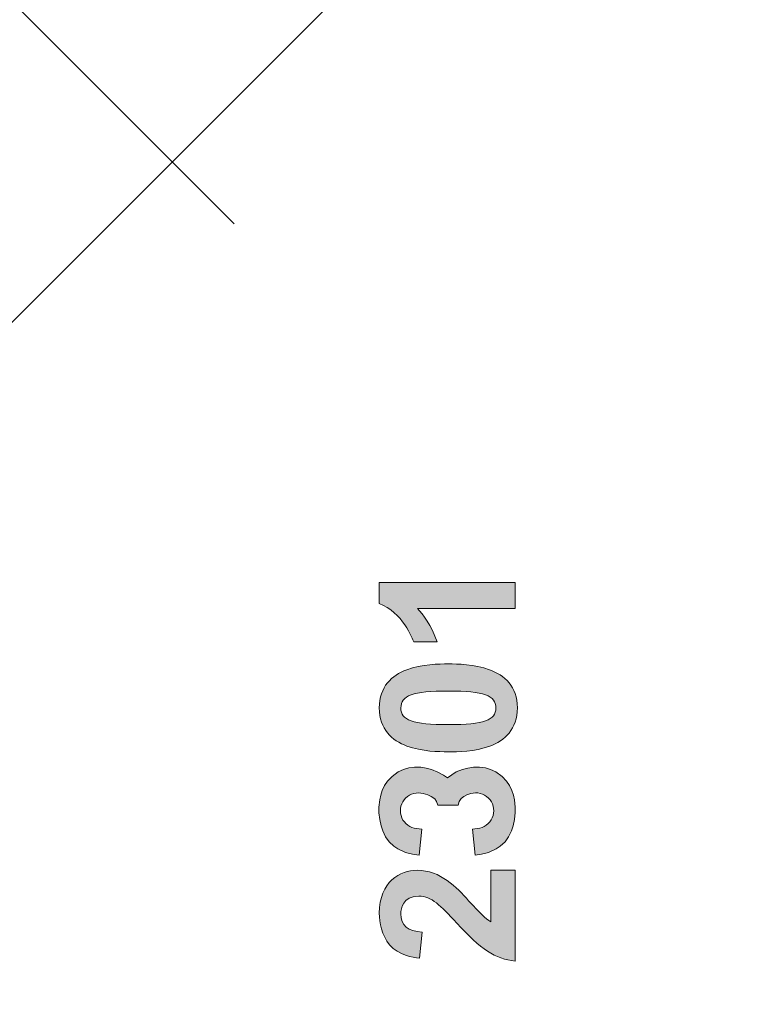
# Model space of a CAD drawing. Units: millimetres. Extents: x -3200 to 5262, y -3024 to 2395.
# Drawn here: x 5199 to 5225, y 2231 to 2267 of the extents above; entities that cross this region are included whole.
import ezdxf

# ---------------------------------------------------------------- set-up
doc = ezdxf.new("R2010")
doc.units = ezdxf.units.MM
for name, color, linetype in [('dimension-Bemassung', 5, 'Continuous'), ('Ebene 1', 7, 'Continuous'), ('hatching-Schraffur', 5, 'Continuous'), ('outline-Körperkante', 7, 'Continuous')]:
    doc.layers.add(name, color=color, linetype=linetype)
doc.layers.add('helpline-Hilfslinie', color=2, linetype='Continuous', plot=False)

# ---------------------------------------------------------------- blocks, each defined once
blk = doc.blocks.new('SR_TEP_WA_DG')
at = {"layer": 'hatching-Schraffur'}
h = blk.add_hatch(dxfattribs=at)
h.set_pattern_fill('ANSI37', color=256, scale=4, style=0)
h.set_pattern_definition([(45, (-7834.862467786142, -3270.470061738658), (-8.980256121069152, 8.980256121069154), []), (135, (-7834.862467786142, -3270.470061738658), (-8.980256121069154, -8.980256121069152), [])])
edge = h.paths.add_edge_path()
edge.add_line((262.2662522360579, 244.0158986332135), (-99.90602112489888, 244.0158986332135))
edge.add_line((-99.90602112489888, 244.0158986332135), (-99.90602112490524, 7.9798328443e-06))
edge.add_line((0, 0), (-99.90602112490524, 2.7285e-12))
edge.add_line((1.92295337911e-05, 206.9824663004947), (262.2662522360579, 206.9824663004947))
edge.add_line((1.92295337911e-05, 206.9824663004947), (0, 0))
edge.add_line((262.2662522360579, 206.9824663004947), (262.2662522360579, 244.0158986332135))
blk = doc.blocks.new('313859_TEP_Verschalung')
at = {"layer": 'hatching-Schraffur'}
h = blk.add_hatch(dxfattribs=at)
h.set_pattern_fill('ANSI31', color=256, style=0)
h.set_pattern_definition([(45, (-381.9049818854614, -320.4739899630666), (-2.245064030267287, 2.245064030267288), [])])
edge = h.paths.add_edge_path()
edge.add_arc((-2.046072661492928, -1.43559920085056), 1.900000000000027, 274.85033110430516, 335.15620758774963, ccw=False)
edge.add_arc((-2.384682661493002, -3.355969200850609), 0.4999999999999245, 3.115441382291333, 124.9999058043564)
edge.add_line((-2.671470206315291, -2.946392707219899), (-3.003432107979506, -3.179470945990942))
edge.add_arc((-2.716113730104268, -3.588675234501067), 0.4999999999999356, 125.0741979469299, 232.8813036530628)
edge.add_arc((-0.0001326614923869, 6.07991497077e-05), 5.000619900000591, 232.8813036530512, 359.97833421934)
edge.add_arc((5.500486845243415, -0.0020192008506115), 0.50000000000008, 90.00000000000648, 179.9783342193435, ccw=False)
edge.add_line((5.500486845243358, 0.4979807991494454), (7.001217338507103, 0.4979807991494454))
edge.add_arc((7.001217338507103, -0.0020192008505546), 0.5, 0, 90, ccw=False)
edge.add_line((7.501217338507103, -0.0020192008505546), (7.501217338507046, -69.50210201256087))
edge.add_arc((7.001217338507046, -69.50210201256084), 0.5, 270.0002017149541, 359.99999999999676, ccw=False)
edge.add_line((7.001219098802096, -70.00210201255777), (6.001205578212022, -70.00210553319548))
edge.add_arc((6.001207338507072, -70.50210553319238), 0.5000000000000007, 90.00020171495404, 180)
edge.add_line((5.501207338507072, -70.50210553319238), (5.501207338507072, -72.50210920085064))
edge.add_arc((6.001207338507072, -72.50210920085064), 0.5, 180, 270)
edge.add_line((6.001207338507072, -73.00210920085064), (7.001227338507078, -73.00210920085061))
edge.add_arc((7.001227338507078, -73.50210920085061), 0.5, 0, 90, ccw=False)
edge.add_line((7.501227338507078, -73.50210920085061), (7.501227338506964, -140.5019692008505))
edge.add_arc((7.001227338506964, -140.5019692008505), 0.5, -90, 0, ccw=False)
edge.add_line((7.001227338506964, -141.0019692008505), (3.207205461208388, -141.0019692008506))
edge.add_arc((3.207205461208388, -140.7019692008506), 0.3000000000000114, 185.0002191784061, 270, ccw=False)
edge.add_line((2.908347151804321, -140.7281170669231), (2.825027525209804, -139.775811334778))
edge.add_arc((2.526169215805737, -139.8019592008506), 0.3000000000000078, 5.000219178406142, 90)
edge.add_line((2.526169215805737, -139.5019592008506), (1.00106733850697, -139.5019592008506))
edge.add_arc((1.172350609139868, -142.0019592008506), 2.505860722146923, 93.91939841317163, 266.0806015868284)
edge.add_line((1.00106733850697, -144.5019592008506), (2.526169215807442, -144.5019592008506))
edge.add_arc((2.526169215807385, -144.2019592008506), 0.2999999999999829, 270.0000000000108, 354.9997285810303)
edge.add_line((2.825027501370527, -144.2281073394131), (2.908347175643427, -143.275811062288))
edge.add_arc((3.207205461206513, -143.3019592008506), 0.2999999999999879, 90, 174.9997285810239, ccw=False)
edge.add_line((3.207205461206513, -143.0019592008506), (7.001137338507021, -143.0019592008506))
edge.add_arc((7.001137338507021, -143.5019592008506), 0.5, 0, 90, ccw=False)
edge.add_line((7.501137338507021, -143.5019592008506), (7.501137338507021, -162.0018192008506))
edge.add_arc((7.001137338507021, -162.0018192008506), 0.5, -90, 0, ccw=False)
edge.add_line((7.001137338507021, -162.5018192008506), (3.00099733570903, -162.5018192008506))
edge.add_arc((3.000997335709087, -163.0018192008506), 0.5, 90.00000000000651, 180.0001910305082)
edge.add_line((2.500997335711815, -163.0018208679063), (2.501007338512636, -166.0019608679062))
edge.add_arc((3.001007338509793, -166.0019592008506), 0.4999999999999369, 180.0001910305082, 270.0000000000065)
edge.add_line((3.00100733850985, -166.5019592008506), (3.794160557320424, -166.5019592008506))
edge.add_arc((3.794160557320367, -166.0019592008506), 0.5, 270.0000000000065, 315.0000000000046)
edge.add_line((4.1477139479137, -166.3555125914438), (4.854830729100342, -165.6483958102573))
edge.add_arc((4.501277338507065, -165.294842419664), 0.499999999999984, 315.0000000000023, 360.0000000000032)
edge.add_line((5.001277338507065, -165.294842419664), (5.001277338507065, -165.0019592008506))
edge.add_arc((5.501277338507065, -165.0019592008505), 0.5, 90, 180.0000000000033, ccw=False)
edge.add_line((5.501277338507065, -164.5019592008505), (7.001167338506945, -164.5019592008505))
edge.add_arc((7.001167338506945, -165.0019592008505), 0.5, 0, 90, ccw=False)
edge.add_line((7.501167338506945, -165.0019592008505), (7.501167338506888, -176.0019492015728))
edge.add_arc((7.001167338506888, -176.0019492015728), 0.5, -89.99961802049683, 0, ccw=False)
edge.add_line((7.001170671906891, -176.5019492015617), (5.501310671907049, -176.5019592008284))
edge.add_arc((5.50130733850699, -176.0019592008395), 0.4999999999999987, 180, 270.0003819795096, ccw=False)
edge.add_line((5.001307338507047, -176.0019592008395), (5.001307338507047, -175.7090659820371))
edge.add_arc((4.501307338507103, -175.7090659820371), 0.4999999999999432, 359.9999999999968, 405.0000000000022)
edge.add_line((4.854860729100323, -175.3555125914438), (4.14775394791377, -174.6484058102573))
edge.add_arc((3.79420055732055, -175.0019592008506), 0.4999999999999639, 45.0000000000046, 90.00000000000651)
edge.add_line((3.794200557320493, -174.5019592008506), (3.001277338507009, -174.5019592008505))
edge.add_arc((3.001277338507009, -175.0019592008506), 0.5, 90, 180)
edge.add_line((2.501277338507009, -175.0019592008506), (2.501277338507009, -178.0018192008506))
edge.add_arc((3.001277338507009, -178.0018192008506), 0.5, 180, 270)
edge.add_line((3.001277338507009, -178.5018192008506), (7.000167338507026, -178.5018192008506))
edge.add_arc((7.000167338507026, -179.0018192008506), 0.5, 0, 90, ccw=False)
edge.add_line((7.500167338507026, -179.0018192008506), (7.500167338506912, -185.4674724196641))
edge.add_arc((7.000167338506912, -185.4674724196642), 0.5, -44.999999999997726, 3.183231456205249e-12, ccw=False)
edge.add_line((7.353720729100189, -185.8210258102574), (5.14663423351908, -188.0281123058385))
edge.add_arc((5.500187624112356, -188.3816656964318), 0.500000000000004, 135, 224.8345310841783)
edge.add_line((5.145614655129634, -188.7341965598562), (5.323412942454126, -188.9130335551989))
edge.add_arc((5.678647338507005, -188.5611692008505), 0.5000000000000552, 224.7269296482814, 341.7841819942864)
edge.add_arc((5.501217338507046, -190.5019592008505), 1.899999999999997, 14.865128858724177, 69.91864042527749, ccw=False)
edge.add_arc((7.449017338507076, -190.5019592008506), 0.500000000000015, 102.8721860641639, 257.1278139358629)
edge.add_arc((5.501217338507331, -190.5019592008505), 1.899999999999993, 284.84388149432743, 345.13487114126707, ccw=False)
edge.add_arc((5.501217338507046, -192.4528792008507), 0.5000000000000007, 13.21793612759359, 166.7820638724237)
edge.add_arc((5.501217338507103, -190.5019592008506), 1.900000000000096, 200.0498423059263, 255.1561185056608, ccw=False)
edge.add_arc((3.557027338506998, -190.6794192008506), 0.5000000000000023, 288.5831154505906, 404.9999999999977)
edge.add_line((3.910580729100274, -190.3258658102573), (3.73269072910017, -190.1479825914438))
edge.add_arc((3.379137338507007, -190.5015359820371), 0.4999999999999438, 45.00000000001151, 135.0000000000069)
edge.add_line((3.025583947913673, -190.1479825914439), (0.8180239479270881, -192.3555425914305))
edge.add_arc((0.4644705573338684, -192.0019892008373), 0.4999999999999437, 269.99997155437285, 314.9999999999977, ccw=False)
edge.add_line((0.4644703090989424, -192.5019892008372), (-59.9621361285208, -192.5019592008538))
edge.add_arc((-59.96213588028587, -192.0019592008539), 0.5000000000000048, 225.0001297767327, 269.99997155437285, ccw=False)
edge.add_line((-60.31568847006878, -192.3555133922558), (-62.52317007171768, -190.1480417906285))
edge.add_arc((-62.87672266150053, -190.5015959820304), 0.5000000000000004, 45.00012977673729, 134.9999999999908)
edge.add_line((-63.23027605209375, -190.1480425914371), (-63.40816605208624, -190.3259258102573))
edge.add_arc((-63.05461266149297, -190.6794792008506), 0.499999999999984, 135.0000000000023, 251.4168845494094)
edge.add_arc((-64.99880266149302, -190.5020192008506), 1.900000000000017, 284.8439504719378, 339.95015769407155, ccw=False)
edge.add_arc((-64.99880266149302, -192.4529292008505), 0.5000000000000265, 13.21682800778648, 166.7831719922135)
edge.add_arc((-64.99880266149302, -190.5020192008506), 1.900000000000002, 194.8651288587267, 255.15604952806228, ccw=False)
edge.add_arc((-66.94660266149305, -190.5020192008506), 0.4999999999999872, 282.8721860641647, 437.1278139358353)
edge.add_arc((-64.99880266149302, -190.5020192008506), 1.899999999999996, 110.0813595747208, 165.1348711412733, ccw=False)
edge.add_arc((-65.17623266149297, -188.5612292008506), 0.4999999999999762, 198.2158180057218, 315.2738767639396)
edge.add_line((-64.82099331314345, -188.9130885554004), (-64.64319006494372, -188.7342465891134))
edge.add_arc((-64.99777294703182, -188.3817256964983), 0.5000000000000098, 315.1670800857673, 404.9999999999977)
edge.add_line((-64.64421955643854, -188.0281723059051), (-66.85236605208632, -185.8200258102573))
edge.add_arc((-66.49881266149299, -185.466472419664), 0.5000000000000443, 180, 224.9999999999954, ccw=False)
edge.add_line((-66.99881266149303, -185.466472419664), (-66.99881266149299, -175.5020192008506))
edge.add_arc((-67.49881266149299, -175.5020192008506), 0.5, 0, 90)
edge.add_line((-67.49881266149299, -175.0020192008506), (-67.99881266149305, -175.0020192008506))
edge.add_arc((-67.99881266149305, -175.5020192008506), 0.5, 90, 180)
edge.add_line((-68.49881266149305, -175.5020192008506), (-68.49881266149305, -176.5020192008506))
edge.add_arc((-68.99881266149303, -176.5020192008506), 0.5, -90, 0, ccw=False)
edge.add_line((-68.99881266149303, -177.0020192008506), (-69.99881266149299, -177.0020192008506))
edge.add_arc((-69.99881266149299, -176.5020192008506), 0.5, 180, 270, ccw=False)
edge.add_line((-70.49881266149299, -176.5020192008506), (-70.49881266149299, -175.5020192008506))
edge.add_arc((-70.99881266149299, -175.5020192008506), 0.5, 0, 90)
edge.add_line((-70.99881266149299, -175.0020192008506), (-71.49881266149299, -175.0020192008506))
edge.add_arc((-71.49881266149299, -175.5020192008506), 0.5, 90, 180)
edge.add_line((-71.99881266149299, -175.5020192008506), (-71.99881266149299, -181.2519592008506))
edge.add_arc((-71.49881266149299, -181.2519592008506), 0.5, 180, 270)
edge.add_line((-71.49881266149299, -181.7519592008506), (-70.99874266149288, -181.7519592008506))
edge.add_arc((-70.99874266149288, -181.2519592008506), 0.5, 270, 360)
edge.add_line((-70.49874266149288, -181.2519592008506), (-70.49874266149298, -179.5019592008506))
edge.add_arc((-69.998742661493, -179.5019592008506), 0.5, 90, 180, ccw=False)
edge.add_line((-69.998742661493, -179.0019592008506), (-68.99880266149302, -179.0019592008506))
edge.add_arc((-68.99880266149302, -179.5019592008506), 0.5, 0, 90, ccw=False)
edge.add_line((-68.49880266149302, -179.5019592008506), (-68.49880266149302, -190.5019592008506))
edge.add_arc((-68.99880266149302, -190.5019592008506), 0.5, -90, 0, ccw=False)
edge.add_line((-68.99880266149302, -191.0019592008506), (-69.99881266149305, -191.0019592008506))
edge.add_arc((-69.99881266149305, -190.5019592008506), 0.5, 180, 270, ccw=False)
edge.add_line((-70.49881266149305, -190.5019592008506), (-70.49881266149299, -188.7519592008506))
edge.add_arc((-70.99881266149299, -188.7519592008506), 0.5, 0, 90)
edge.add_line((-70.99881266149299, -188.2519592008506), (-71.49880266149302, -188.2519592008506))
edge.add_arc((-71.49880266149302, -188.7519592008506), 0.5, 90, 180)
edge.add_line((-71.99880266149302, -188.7519592008506), (-71.99880266149302, -192.5207290277164))
edge.add_arc((-72.49880266149302, -192.5207290277164), 0.5, -90, 0, ccw=False)
edge.add_line((-72.49880266149302, -193.0207290277164), (-73.49881266149299, -193.0207290277164))
edge.add_arc((-73.49881266149299, -192.5207290277164), 0.4999999999999858, 179.9999999999984, 270, ccw=False)
edge.add_line((-73.99881266149299, -192.5207290277164), (-73.99881266149299, -192.5019592008506))
edge.add_arc((-74.49881266149299, -192.5019592008506), 0.5, 0, 180.0017299999985)
edge.add_line((-74.99881266126505, -192.5019742979486), (-74.9989121465166, -194.5104599080769))
edge.add_arc((-74.49891215007113, -194.5105195277163), 0.4999999999999688, 179.9931680925464, 270.0000000000065)
edge.add_line((-74.49891215007108, -195.0105195277163), (9.501077338936113, -195.0105195277163))
edge.add_arc((9.501077338936113, -194.5105195277163), 0.5, 270, 360.0000028719694)
edge.add_line((10.00107733893611, -194.5105195026537), (10.00106736356963, 4.498040824212068))
edge.add_arc((9.501067363569632, 4.498040799149407), 0.5000000000000006, 2.8719694294e-06, 90)
edge.add_line((9.501067363569632, 4.998040799149407), (8.396747338506941, 4.99804079914935))
edge.add_arc((8.396747338506941, 4.49804079914935), 0.5, 90, 180)
edge.add_line((7.896747338506941, 4.49804079914935), (7.896747338506884, 2.998130799149407))
edge.add_arc((7.396747338506884, 2.998130799149407), 0.5, -90, 0, ccw=False)
edge.add_line((7.396747338506884, 2.498130799149407), (4.61006028076224, 2.498130799149464))
edge.add_arc((4.61006028076224, 2.998130799149464), 0.5, 211.5442144136566, 270, ccw=False)
edge.add_arc((0, 0), 4.999408989057966, 33.18712796612833, 197.181702295948)
edge.add_arc((-4.298612736125903, -1.329138742057409), 0.4999999999992938, 197.18170229589, 304.9498022255769)
edge.add_line((-4.0121834642581, -1.738965866851003), (-3.679655116670687, -1.506555694481164))
edge.add_arc((-3.966442661493033, -1.096979200850512), 0.5000000000000088, 304.9999058043655, 426.8842529872612)
edge.add_arc((-2.046072661492871, -1.435599200850504), 1.899999999999995, 94.86488316807021, 155.1495675821705, ccw=False)
edge.add_arc((-1.707832661493, 0.48261079914937), 0.5000000000000142, 182.8722741483644, 337.1272726457775)
edge.add_arc((-2.046072661492928, -1.43559920085056), 1.899999999999986, 4.843994955880589, 65.13466362607682, ccw=False)
edge.add_arc((-0.1247926614930179, -1.774369200850628), 0.5000000000000085, 93.21784157897164, 246.782360964662)
blk = doc.blocks.new('SR_Kämpferprofil_Teleskop_vorne')
at = {"layer": 'hatching-Schraffur'}
h = blk.add_hatch(dxfattribs=at)
h.set_pattern_fill('ANSI31', color=256, scale=20, style=0)
h.set_pattern_definition([(45, (-581.1717519346208, -522.7891244076375), (-1.767766952966368, 1.767766952966368), [])])
h.paths.add_polyline_path([(10.99991806537923, 6.989825792268447, -0.4142135623730966), (12.99991806537924, 8.989825792268446), (33.34336623176242, 8.989825792268334, -0.1989611518407751), (34.40422548042149, 8.550286849796848), (37.09084607623163, 5.862657458345553, 0.415341173482724), (37.51592508064085, 5.86339559847534), (38.11157806537915, 6.463425592362566, 0.366137525566067), (37.73083282456116, 6.991911431673997, -0.2684444395439024), (39.07851807357088, 8.335985832827532, 0.7932308642132825), (40.05259741862642, 8.336325393367813, -0.2693390833856512), (41.40285743104993, 6.987064195176118, 0.7953870834229467), (41.40319728303313, 6.012828507122208, -0.2695147062236436), (40.05267591597203, 4.662306577390495, 0.3701931390984587), (39.5288187121289, 5.048286239112145), (38.92965006163116, 4.449117588614297, 0.4140804123114369), (38.9295536432116, 4.024949982166214), (40.31465068315179, 2.638592972208535, 0.1990305230174064), (40.66836477111109, 2.491985592362311), (45.02351806537924, 2.491985592362539, 0.4142135623730792), (45.52351806537922, 2.991985592362544), (45.52351806537922, 3.991985592362425, 0.4142135623730951), (45.02351806537922, 4.491985592362425), (44.27351806537922, 4.491985592362425, -0.4142135623730951), (43.77351806537922, 4.991985592362425), (43.77351806537922, 8.391985592362403, -0.4142135623730951), (44.27351806537922, 8.891985592362403), (53.77351806537922, 8.891985592362403, -0.4142135623730951), (54.27351806537922, 8.391985592362403), (54.27351806537922, 4.991985592362425, -0.4142135623730951), (53.77351806537922, 4.491985592362425), (53.02351806537922, 4.491985592362425, 0.4142135623730951), (52.52351806537922, 3.991985592362425), (52.52351806537922, 2.991985592362425, 0.4142135623730951), (53.02351806537922, 2.491985592362425), (56.52351806537922, 2.491985592362425, 0.4142135623730951), (57.02351806537922, 2.991985592362425), (57.02351806537922, 7.391985592362402, -0.4142135623730951), (58.52351806537922, 8.891985592362403), (69.52351806537922, 8.891985592362403, -0.4142135623730951), (71.02351806537922, 7.391985592362402), (71.02351806537922, 2.991985592362425, 0.4142135623730951), (71.52351806537922, 2.491985592362425), (75.02351806537922, 2.491985592362425, 0.4142135623731284), (75.52351806537922, 2.991985592362482), (75.5235180653791, 3.991985592362595, 0.4142135623731034), (75.02351806537904, 4.491985592362539), (74.27351806537926, 4.491985592362425, -0.4142135623731428), (73.77351806537922, 4.991985592362419), (73.77351806537933, 8.391985592362419, -0.4142135623730857), (74.27351806537933, 8.891985592362403), (75.02351806537911, 8.891985592362403, 0.4142135623729619), (75.5235180653791, 9.391985592362175), (75.52351806537933, 9.891985592362659, -0.4142135623729618), (76.0235180653793, 10.3919855923624), (82.02351806537922, 10.3919855923624, -0.4142135623730951), (82.5235180653792, 9.891985592362403), (82.5235180653792, 9.391985592362403, 0.4142135623730951), (83.02351806537922, 8.891985592362403), (83.77351806537933, 8.891985592362403, -0.4142135623731149), (84.27351806537933, 8.391985592362367), (84.27351806537911, 4.991985592362398, -0.4142135623730792), (83.7735180653791, 4.491985592362425), (83.02351806537922, 4.491985592362425, 0.4142135623730951), (82.5235180653792, 3.991985592362425), (82.5235180653792, 2.991985592362425, 0.4142135623730951), (83.02351806537922, 2.491985592362425), (86.52351806537922, 2.491985592362425, 0.4142135623730951), (87.02351806537922, 2.991985592362425), (87.02351806537922, 8.891985592362403, -0.4142135623730951), (88.52351806537924, 10.3919855923624), (94.50151806537929, 10.3919855923624, -0.4142135623730951), (96.0015180653793, 8.891985592362403), (96.0015180653793, 3.491985592362416, 0.4142135623730934), (97.00151806537927, 2.491985592362425), (100.0015180653792, 2.491985592362425, 0.4142135623730951), (100.5015180653791, 2.991985592362425), (100.5015180653791, 3.991985592362539, 0.4142135623731367), (100.0015180653791, 4.491985592362539), (99.25151806537922, 4.491985592362425, -0.4142135623731428), (98.75151806537917, 4.991985592362419), (98.75151806537929, 8.391985592362419, -0.4142135623730857), (99.25151806537929, 8.891985592362403), (100.0015180653792, 8.891985592362403, 0.4142135623730951), (100.5015180653791, 9.391985592362403), (100.5015180653791, 9.891985592362403, -0.4142135623730951), (101.0015180653792, 10.3919855923624), (107.001518065379, 10.3919855923624, -0.4142135623730284), (107.501518065379, 9.891985592362516), (107.5015180653791, 9.391985592362317, 0.4142135623730283), (108.0015180653792, 8.891985592362403), (108.751518065379, 8.891985592362403, -0.4142135623730753), (109.251518065379, 8.391985592362436), (109.2515180653793, 4.991985592362452, -0.4142135623731109), (108.7515180653793, 4.491985592362425), (108.0015180653792, 4.491985592362425, 0.4142135623730617), (107.5015180653791, 3.991985592362468), (107.501518065379, 2.991985592362463, 0.4142135623731311), (108.001518065379, 2.491985592362425), (110.5235880653792, 2.491985592362425, 0.4142135623730869), (112.0235880653792, 3.991985592362439, -0.4142135623730866), (112.5235880653792, 4.491985592362425), (124.5235180653792, 4.491985592362425, 0.4142135623730951), (127.5235180653792, 7.491985592362425), (127.5235180653792, 8.991985592362425, -0.4142135623730951), (129.0235180653792, 10.49198559236242), (139.0015180653791, 10.49198559236242, 0.4142135623731169), (139.5015180653792, 10.99198559236246), (139.501518065379, 12.48982579226826, 0.4142135623730733), (139.001518065379, 12.98982579226822), (122.5245180653792, 12.98982579226833, 0.4142135623730951), (122.0245180653792, 12.48982579226833), (122.0245180653792, 11.49198559236239), (123.0235180653792, 10.49198559236242), (124.224518065379, 10.49198559236242, -0.4142135623730722), (124.5245180653789, 10.19198559236249), (124.5245180653791, 8.291985592362398, -0.4142135623731125), (124.2245180653791, 7.991985592362425), (122.0235211059831, 7.991985592362425, 0.4142135623731034), (121.5235211059832, 7.491985592362553, -0.4142135623730868), (121.0235211059833, 6.991985592362539), (116.0235214057428, 6.991985592362311, -0.4142135623731331), (115.5235214057427, 7.491985592362394, 0.4142135623731133), (115.0235214057427, 7.991985592362425), (112.823518065379, 7.991985592362425, -0.4142135623731125), (112.5235180653791, 8.291985592362398), (112.5235180653792, 10.19198559236249, -0.4142135623730778), (112.8235180653792, 10.49198559236242), (114.0235180653792, 10.49198559236242), (115.0235180653792, 11.49198559236241), (115.0235180653793, 12.48982579226828, 0.4142135623731284), (114.5235180653793, 12.98982579226833), (26.4441830115281, 12.98982579226833, 0.1316510255824223), (26.29418451522087, 12.94963428155527), (25.65151656033457, 12.5785947242167, -0.2679460912752635), (25.35151956726991, 12.57859472447655), (24.70885161585499, 12.94963428129541, 0.131651026023028), (24.55885311909764, 12.98982579226833), (-2.499951934620867, 12.98982579226833, 0.4142135623730951), (-2.999951934620867, 12.48982579226833), (-2.999951934620867, 0.4913355923622476, 0.414216131279513), (-2.499947549208052, -0.0086644075992888), (-1.999984392154566, -0.0086600225096163, 0.4142141886508255), (-1.9339248636e-06, 1.991361795555583), (-6.19347242719e-05, 7.491445072850697, -0.4142165293381186), (0.499937675631214, 7.991450527386064), (6.499917675764447, 7.991455202747374, -0.4142137548103064), (6.999918065379226, 7.491455263851372), (6.99992300422582, -32.92206372157514, -0.4142110353475549), (6.499927379235995, -33.4220637826599), (3.499933690369017, -33.42209003266578, 0.4142109995537857), (2.999938065379183, -33.92209003264665), (2.999938065379183, -35.92209440763759, 0.4142135623731006), (3.499938065379192, -36.42209440763759), (6.499918065379223, -36.42209440763753, -0.4142135623731008), (6.999918065379233, -36.92209440763753), (6.999918065379233, -42.94562440763752, -0.4142135623730951), (6.499918065379233, -43.44562440763752), (1.499938065379185, -43.44562440763752, 0.4142135623730934), (0.9999380653791831, -43.94562440763752), (0.9999380653791831, -45.94562440763758, 0.4142135623730984), (1.499938065379188, -46.44562440763758), (6.499918065379228, -46.44562440763752, -0.4142135623730982), (6.999918065379233, -46.94562440763752), (6.999918065379233, -59.16689440763753, -0.4142135623730962), (6.499918065379235, -59.66689440763753), (0.5000480653792465, -59.66689440763753, -0.4142135623730909), (4.80653792465e-05, -59.16689440763754), (4.80653791329e-05, -53.16689440763759, 0.4142135623730937), (-0.4999519346208765, -52.66689440763759), (-2.499951934620872, -52.66689440763759, 0.4142135623730942), (-2.999951934620867, -53.16689440763758), (-2.999951934620867, -62.16689440763758, 0.4142135623730958), (-2.499951934620868, -62.66689440763759), (6.499918065379233, -62.66689440763759, -0.4142135623730951), (6.999918065379233, -63.16689440763759), (6.999918065379233, -69.17024755558108, 0.0905380458297186), (7.032175609796873, -69.34693087467427), (8.457800542110203, -73.12105799658976, -0.0905361589285237), (8.49005808651384, -73.29773757256282), (8.49020806539238, -93.33167617916821, 0.1989104217699176), (9.368887721748672, -95.45297406400701), (17.04517877893888, -103.1292651211973, 0.1989123673796606), (19.16649912249855, -104.0079447776377), (22.00158806537911, -104.0079447776377, -0.4142135623730784), (23.00158806537911, -105.0079447776376), (23.00158806537922, -107.0640790363386, 0.3259379291334683), (34.00158806537911, -102.8335297186985), (34.00158806537934, -93.0079444076376, 0.4142135623731064), (33.50158806537934, -92.50794440763758), (32.50157806537914, -92.50794440763758, 0.4142135623730848), (32.00157806537914, -93.00794440763757), (32.00157806537902, -98.00794440763767, -0.4142135623730907), (31.50157806537901, -98.50794440763762), (26.98486797854218, -98.50794440763758, 0.6741998992377838), (24.01838815221607, -98.50794440763758), (19.50156806537928, -98.5079444076377, -0.4142135623731086), (19.00156806537927, -98.0079444076377), (19.00156806537927, -93.00794440763757, 0.4142135623730951), (18.50156806537927, -92.50794440763758), (17.50156806537916, -92.50794440763758, 0.4142135623730951), (17.00156806537916, -93.00794440763757), (17.00156806537916, -96.22168762646005, -0.6681781229976586), (16.14801517822772, -96.57524152049447), (12.63665517826525, -93.0638915205031, -0.1989108148740379), (12.49020806543035, -92.71034132527717), (12.4900580861896, -72.43634752994689, 0.0905364058321295), (12.4578003843674, -72.25966749292168), (11.03217576721511, -68.48555137748129, -0.0905382703959504), (10.99991806537923, -68.30886764164761)])
blk = doc.blocks.new('iMotion 2301')
at = {"layer": 'Ebene 1'}
h = blk.add_hatch(color=256, dxfattribs=at)
edge = h.paths.add_edge_path()
edge.add_spline(control_points=[(-63.51638053193907, 43.29238469130576), (-63.51638053193907, 43.29238469130576), (-63.64706342519183, 43.29238469130576), (-63.64706342519183, 43.29238469130576), (-63.64407308033792, 43.3211788183668), (-63.6296760168074, 43.34155657160514), (-63.5924534580815, 43.37633138837401), (-63.56637234550485, 43.40051339081158), (-63.55386836319233, 43.4121974398577), (-63.55360309066497, 43.43094135548433), (-63.55386836319233, 43.45457472610395), (-63.57207570484316, 43.45675116661254), (-63.57886426997522, 43.45675116661254), (-63.59625167835964, 43.45675116661254), (-63.60413750712762, 43.44615232336018), (-63.60548798544875, 43.42632320193978), (-63.60548798544875, 43.42632320193978), (-63.64271054417464, 43.43012745113902), (-63.64271054417464, 43.43012745113902), (-63.64162533838088, 43.43936375822811), (-63.63891232389649, 43.45973548254538), (-63.62341799673006, 43.47305336920322), (-63.61010613899329, 43.48418878643139), (-63.59136825228774, 43.48772173418217), (-63.57805639455097, 43.48772173418217), (-63.53296006489927, 43.48772173418217), (-63.51638053193907, 43.4578363724063), (-63.51638053193907, 43.43338306852029), (-63.51638053193907, 43.39942818501782), (-63.54109910835244, 43.37660871874352), (-63.56012638326967, 43.3592213103591), (-63.57914160034474, 43.34155657160514), (-63.58538756257992, 43.33585321226684), (-63.59054831902135, 43.32715950807463), (-63.59054831902135, 43.32715950807463), (-63.51638053193907, 43.32715950807463), (-63.51638053193907, 43.32715950807463), (-63.51638053193907, 43.32715950807463), (-63.51638053193907, 43.29238469130576), (-63.51638053193907, 43.29238469130576)], knot_values=[0, 0, 0, 0, 1, 1, 1, 2, 2, 2, 3, 3, 3, 4, 4, 4, 5, 5, 5, 6, 6, 6, 7, 7, 7, 8, 8, 8, 9, 9, 9, 10, 10, 10, 11, 11, 11, 12, 12, 12, 13, 13, 13, 13], degree=3, periodic=0)
h = blk.add_hatch(color=256, dxfattribs=at)
edge = h.paths.add_edge_path()
edge.add_line((-63.42271236531551, 43.40364083220125), (-63.42271236531551, 43.37414855136404))
edge.add_line((-63.42271236531551, 43.37414855136404), (-63.41771258637312, 43.37280038566341))
edge.add_line((-63.41771258637312, 43.37280038566341), (-63.41326313596242, 43.36976302518729))
edge.add_line((-63.41326313596242, 43.36976302518729), (-63.41033665999191, 43.36615025560104))
edge.add_line((-63.41033665999191, 43.36615025560104), (-63.40821030398906, 43.36174884896982))
edge.add_line((-63.40821030398906, 43.36174884896982), (-63.40628507231471, 43.35608619339684))
edge.add_arc((-63.43074867167316, 43.34868005005884), 0.0255600988400496, -167.60654862916977, 16.8432346956817, ccw=False)
edge.add_line((-63.45571313880538, 43.34319424715345), (-63.45750958664606, 43.3538768096669))
edge.add_line((-63.45750958664606, 43.3538768096669), (-63.49483535340237, 43.34999999209302))
edge.add_line((-63.49483535340237, 43.34999999209302), (-63.49339326487738, 43.3405222797955))
edge.add_line((-63.49339326487738, 43.3405222797955), (-63.49073721416592, 43.33050621632318))
edge.add_line((-63.49073721416592, 43.33050621632318), (-63.48578676958786, 43.3195083615266))
edge.add_line((-63.48578676958786, 43.3195083615266), (-63.4819549306957, 43.31381273802967))
edge.add_line((-63.4819549306957, 43.31381273802967), (-63.47539721844888, 43.30692829339947))
edge.add_line((-63.47539721844888, 43.30692829339947), (-63.4682347613079, 43.30193536791905))
edge.add_line((-63.4682347613079, 43.30193536791905), (-63.4596113785943, 43.29777766794772))
edge.add_line((-63.4596113785943, 43.29777766794772), (-63.45242899327285, 43.29537498946548))
edge.add_line((-63.45242899327285, 43.29537498946548), (-63.44357710910712, 43.29342598350101))
edge.add_line((-63.44357710910712, 43.29342598350101), (-63.43360167630287, 43.29237947898625))
edge.add_line((-63.43360167630287, 43.29237947898625), (-63.42566404319242, 43.29239048277187))
edge.add_line((-63.42566404319242, 43.29239048277187), (-63.41519215716812, 43.2934845970657))
edge.add_line((-63.41519215716812, 43.2934845970657), (-63.40849431287175, 43.29494561271961))
edge.add_line((-63.40849431287175, 43.29494561271961), (-63.40190149192146, 43.29710440654007))
edge.add_line((-63.40190149192146, 43.29710440654007), (-63.39477930832551, 43.30044918737118))
edge.add_line((-63.39477930832551, 43.30044918737118), (-63.38835952550312, 43.30466272528448))
edge.add_line((-63.38835952550312, 43.30466272528448), (-63.38138590667458, 43.31114064503952))
edge.add_line((-63.38138590667458, 43.31114064503952), (-63.37498915414905, 43.32014923129541))
edge.add_line((-63.37498915414905, 43.32014923129541), (-63.37157533663873, 43.32757137226043))
edge.add_line((-63.37157533663873, 43.32757137226043), (-63.36936048089709, 43.3352263438264))
edge.add_line((-63.36936048089709, 43.3352263438264), (-63.36822715394701, 43.34367156797969))
edge.add_line((-63.36822715394701, 43.34367156797969), (-63.36837219155088, 43.35249218695266))
edge.add_line((-63.36837219155088, 43.35249218695266), (-63.36950173105886, 43.36040856827321))
edge.add_line((-63.36950173105886, 43.36040856827321), (-63.37154604392385, 43.36812310535802))
edge.add_line((-63.37154604392385, 43.36812310535802), (-63.37514920757862, 43.37708455349941))
edge.add_line((-63.37514920757862, 43.37708455349941), (-63.38337517614377, 43.3897598303579))
edge.add_line((-63.38337517614204, 43.38975983035522), (-63.37965421671361, 43.39532805992021))
edge.add_line((-63.37965421671361, 43.39532805992021), (-63.37516436569503, 43.40351304947025))
edge.add_line((-63.37516436569503, 43.40351304947025), (-63.37156120204024, 43.41247449761164))
edge.add_line((-63.37156120204024, 43.41247449761164), (-63.36951688917526, 43.42018903469646))
edge.add_line((-63.36951688917526, 43.42018903469646), (-63.36838734966729, 43.428105416017))
edge.add_line((-63.36838734966729, 43.428105416017), (-63.36824231206342, 43.43692603498996))
edge.add_line((-63.36824231206342, 43.43692603498996), (-63.3693756390135, 43.44537125914325))
edge.add_line((-63.3693756390135, 43.44537125914325), (-63.37159049475514, 43.45302623070923))
edge.add_line((-63.37159049475514, 43.45302623070923), (-63.37500431226544, 43.46044837167425))
edge.add_line((-63.37500431226544, 43.46044837167425), (-63.38140106479098, 43.46945695793013))
edge.add_line((-63.38140106479098, 43.46945695793013), (-63.38837468361953, 43.47593487768518))
edge.add_line((-63.38837468361953, 43.47593487768518), (-63.39479446644189, 43.48014841559848))
edge.add_line((-63.39479446644189, 43.48014841559848), (-63.40191665003787, 43.48349319642959))
edge.add_line((-63.40191665003787, 43.48349319642959), (-63.40850947098815, 43.48565199025004))
edge.add_line((-63.40850947098815, 43.48565199025004), (-63.41520731528452, 43.48711300590396))
edge.add_line((-63.41520731528452, 43.48711300590396), (-63.42567920130882, 43.48820712019779))
edge.add_line((-63.42567920130882, 43.48820712019779), (-63.43361683441928, 43.4882181239834))
edge.add_line((-63.43361683441928, 43.4882181239834), (-63.4435922672235, 43.48717161946866))
edge.add_line((-63.4435922672235, 43.48717161946866), (-63.45244415138926, 43.48522261350419))
edge.add_line((-63.45244415138926, 43.48522261350419), (-63.45962653671069, 43.48281993502193))
edge.add_line((-63.45962653671069, 43.48281993502193), (-63.46824991942431, 43.47866223505061))
edge.add_line((-63.46824991942431, 43.47866223505061), (-63.47541237656527, 43.47366930957018))
edge.add_line((-63.47541237656527, 43.47366930957018), (-63.48197008881211, 43.46678486493998))
edge.add_line((-63.48197008881211, 43.46678486493998), (-63.48580192770425, 43.46108924144306))
edge.add_line((-63.48580192770425, 43.46108924144306), (-63.49075237228233, 43.45009138664648))
edge.add_line((-63.49075237228233, 43.45009138664648), (-63.49340842299379, 43.44007532317416))
edge.add_line((-63.49340842299379, 43.44007532317416), (-63.49485051151877, 43.43059761087664))
edge.add_line((-63.49485051151877, 43.43059761087664), (-63.45752474476246, 43.42672079330275))
edge.add_line((-63.45752474476246, 43.42672079330275), (-63.45572829692177, 43.4374033558162))
edge.add_arc((-63.43076382978955, 43.43191755291082), 0.0255600988400496, -16.843234695681588, 167.6065486291699, ccw=False)
edge.add_line((-63.40630023043111, 43.42451140957281), (-63.40821030398906, 43.41777081188904))
edge.add_line((-63.40821030398906, 43.41777081188904), (-63.41033665999191, 43.41336940525783))
edge.add_line((-63.41033665999191, 43.41336940525783), (-63.4137062121217, 43.40809184795229))
edge.add_line((-63.4137062121217, 43.40809184795229), (-63.41771258637312, 43.40535372070664))
edge.add_line((-63.41771258637312, 43.40535372070664), (-63.42271236531551, 43.40364083220125))
h = blk.add_hatch(color=256, dxfattribs=at)
edge = h.paths.add_edge_path()
edge.add_spline(control_points=[(-63.22818604664344, 43.44832876386877), (-63.22030021787546, 43.42659450338823), (-63.21975761497858, 43.40186989805378), (-63.21975761497858, 43.38828673886857), (-63.21975761497858, 43.37578878547713), (-63.2200349453481, 43.35107020906376), (-63.22818604664344, 43.32932991966214), (-63.23605981756926, 43.30760168810267), (-63.25181941726306, 43.28912907392449), (-63.28278395591161, 43.28912907392449), (-63.31402582492969, 43.28912907392449), (-63.33006275499299, 43.30732435773316), (-63.33793652591882, 43.32878731676526), (-63.34608762721416, 43.35052760616687), (-63.34608762721416, 43.37524618258025), (-63.34608762721416, 43.38882934176545), (-63.34608762721416, 43.40186989805378), (-63.3458223546868, 43.42659450338823), (-63.33793652591882, 43.44805746242033), (-63.32978542462348, 43.46952042145242), (-63.31402582492969, 43.48772173418217), (-63.28306128628113, 43.48772173418217), (-63.25208468979042, 43.48772173418217), (-63.23632509009662, 43.46979172290087), (-63.22818604664344, 43.44832876386877)], knot_values=[0, 0, 0, 0, 1, 1, 1, 2, 2, 2, 3, 3, 3, 4, 4, 4, 5, 5, 5, 6, 6, 6, 7, 7, 7, 8, 8, 8, 8], degree=3, periodic=0)
edge = h.paths.add_edge_path(flags=16)
edge.add_spline(control_points=[(-63.30697198727026, 43.38828673886857), (-63.30697198727026, 43.33667314553323), (-63.30071396719292, 43.32009361257305), (-63.28306128628113, 43.32009361257305), (-63.26513127499982, 43.32009361257305), (-63.25888531276463, 43.33693841806059), (-63.25888531276463, 43.38828673886857), (-63.25888531276463, 43.439906361125), (-63.26513127499982, 43.45675116661254), (-63.28306128628113, 43.45675116661254), (-63.30071396719292, 43.45675116661254), (-63.30697198727026, 43.44017766257343), (-63.30697198727026, 43.38828673886857)], knot_values=[0, 0, 0, 0, 1, 1, 1, 2, 2, 2, 3, 3, 3, 4, 4, 4, 4], degree=3, periodic=0)
h = blk.add_hatch(color=256, dxfattribs=at)
edge = h.paths.add_edge_path()
edge.add_spline(control_points=[(-63.14017585676968, 43.29238469130576), (-63.14017585676968, 43.29238469130576), (-63.14017585676968, 43.43284046562341), (-63.14017585676968, 43.43284046562341), (-63.14832695806501, 43.42523799614602), (-63.16435183028617, 43.41246874130614), (-63.1882625312753, 43.40458894145925), (-63.1882625312753, 43.40458894145925), (-63.1882625312753, 43.43827855243435), (-63.1882625312753, 43.43827855243435), (-63.18446431099715, 43.43963505967655), (-63.14479401031422, 43.45484602755239), (-63.13310996126809, 43.48772173418217), (-63.13310996126809, 43.48772173418217), (-63.10268802551641, 43.48772173418217), (-63.10268802551641, 43.48772173418217), (-63.10268802551641, 43.48772173418217), (-63.10268802551641, 43.29238469130576), (-63.10268802551641, 43.29238469130576), (-63.10268802551641, 43.29238469130576), (-63.14017585676968, 43.29238469130576), (-63.14017585676968, 43.29238469130576)], knot_values=[0, 0, 0, 0, 1, 1, 1, 2, 2, 2, 3, 3, 3, 4, 4, 4, 5, 5, 5, 6, 6, 6, 7, 7, 7, 7], degree=3, periodic=0)
at = {"layer": 'Ebene 1', "lineweight": 0}
for p, q in [((-63.45752474476246, 43.42672079330275), (-63.45572829692177, 43.4374033558162)), ((-63.42271236531551, 43.40364083220125), (-63.42271236531551, 43.37414855136404)), ((-63.45750958664606, 43.3538768096669), (-63.45571313880538, 43.34319424715345))]:
    blk.add_line(p, q, dxfattribs=at)
for points in [[(-63.45752474476246, 43.42672079330275), (-63.49485051151877, 43.43059761087664), (-63.49340842299379, 43.44007532317416), (-63.49075237228233, 43.45009138664648), (-63.48580192770425, 43.46108924144306), (-63.48197008881211, 43.46678486493998), (-63.47541237656527, 43.47366930957018), (-63.46824991942431, 43.47866223505061), (-63.45962653671069, 43.48281993502193), (-63.45244415138926, 43.48522261350419), (-63.4435922672235, 43.48717161946866), (-63.43361683441928, 43.4882181239834), (-63.42567920130882, 43.48820712019779), (-63.41520731528452, 43.48711300590396), (-63.40850947098815, 43.48565199025004), (-63.40191665003787, 43.48349319642959), (-63.39479446644189, 43.48014841559848), (-63.38837468361953, 43.47593487768518), (-63.38140106479098, 43.46945695793013), (-63.37500431226544, 43.46044837167425), (-63.37159049475514, 43.45302623070923), (-63.3693756390135, 43.44537125914325), (-63.36824231206342, 43.43692603498996), (-63.36838734966729, 43.428105416017), (-63.36951688917526, 43.42018903469646), (-63.37156120204024, 43.41247449761164), (-63.37516436569503, 43.40351304947025), (-63.37965421671361, 43.39532805992021)], [(-63.45752474476246, 43.42672079330275), (-63.45752474476246, 43.42672079330275)], [(-63.40630023043111, 43.42451140957281), (-63.40821030398906, 43.41777081188904), (-63.41033665999191, 43.41336940525783), (-63.4137062121217, 43.40809184795229), (-63.41771258637312, 43.40535372070664), (-63.42271236531551, 43.40364083220125)], [(-63.45750958664606, 43.3538768096669), (-63.49483535340237, 43.34999999209302), (-63.49339326487738, 43.3405222797955), (-63.49073721416592, 43.33050621632318), (-63.48578676958786, 43.3195083615266), (-63.4819549306957, 43.31381273802967), (-63.47539721844888, 43.30692829339947), (-63.4682347613079, 43.30193536791905), (-63.4596113785943, 43.29777766794772), (-63.45242899327285, 43.29537498946548), (-63.44357710910712, 43.29342598350101), (-63.43360167630287, 43.29237947898625), (-63.42566404319242, 43.29239048277187), (-63.41519215716812, 43.2934845970657), (-63.40849431287175, 43.29494561271961), (-63.40190149192146, 43.29710440654007), (-63.39477930832551, 43.30044918737118), (-63.38835952550312, 43.30466272528448), (-63.38138590667458, 43.31114064503952), (-63.37498915414905, 43.32014923129541), (-63.37157533663873, 43.32757137226043), (-63.36936048089709, 43.3352263438264), (-63.36822715394701, 43.34367156797969), (-63.36837219155088, 43.35249218695266), (-63.36950173105886, 43.36040856827321), (-63.37154604392385, 43.36812310535802), (-63.37514920757862, 43.37708455349941), (-63.38337517614377, 43.3897598303579)], [(-63.37965421671361, 43.39532805992021), (-63.38337517614204, 43.38975983035522)], [(-63.40628507231471, 43.35608619339684), (-63.40821030398906, 43.36174884896982), (-63.41033665999191, 43.36615025560104), (-63.41326313596242, 43.36976302518729), (-63.41771258637312, 43.37280038566341), (-63.42271236531551, 43.37414855136404)], [(-63.45750958664606, 43.3538768096669), (-63.45750958664606, 43.3538768096669)]]:
    blk.add_lwpolyline(points, dxfattribs=at)
for centre, start, end in [((-63.43076382978955, 43.43191755291082), 343.1567653043184, 167.6065486291699), ((-63.43074867167316, 43.34868005005884), 192.3934513708301, 16.84323469568167)]:
    blk.add_arc(centre, 0.0255600988400496, start, end, dxfattribs=at)
for points, knots in [([(-63.51638053193907, 43.29238469130576), (-63.51638053193907, 43.29238469130576), (-63.64706342519183, 43.29238469130576), (-63.64706342519183, 43.29238469130576), (-63.64407308033792, 43.3211788183668), (-63.6296760168074, 43.34155657160514), (-63.5924534580815, 43.37633138837401), (-63.56637234550485, 43.40051339081158), (-63.55386836319233, 43.4121974398577), (-63.55360309066497, 43.43094135548433), (-63.55386836319233, 43.45457472610395), (-63.57207570484316, 43.45675116661254), (-63.57886426997522, 43.45675116661254), (-63.59625167835964, 43.45675116661254), (-63.60413750712762, 43.44615232336018), (-63.60548798544875, 43.42632320193978), (-63.60548798544875, 43.42632320193978), (-63.64271054417464, 43.43012745113902), (-63.64271054417464, 43.43012745113902), (-63.64162533838088, 43.43936375822811), (-63.63891232389649, 43.45973548254538), (-63.62341799673006, 43.47305336920322), (-63.61010613899329, 43.48418878643139), (-63.59136825228774, 43.48772173418217), (-63.57805639455097, 43.48772173418217), (-63.53296006489927, 43.48772173418217), (-63.51638053193907, 43.4578363724063), (-63.51638053193907, 43.43338306852029), (-63.51638053193907, 43.39942818501782), (-63.54109910835244, 43.37660871874352), (-63.56012638326967, 43.3592213103591), (-63.57914160034474, 43.34155657160514), (-63.58538756257992, 43.33585321226684), (-63.59054831902135, 43.32715950807463), (-63.59054831902135, 43.32715950807463), (-63.51638053193907, 43.32715950807463), (-63.51638053193907, 43.32715950807463), (-63.51638053193907, 43.32715950807463), (-63.51638053193907, 43.29238469130576), (-63.51638053193907, 43.29238469130576)], [0, 0, 0, 0, 1, 1, 1, 2, 2, 2, 3, 3, 3, 4, 4, 4, 5, 5, 5, 6, 6, 6, 7, 7, 7, 8, 8, 8, 9, 9, 9, 10, 10, 10, 11, 11, 11, 12, 12, 12, 13, 13, 13, 13]), ([(-63.22818604664344, 43.44832876386877), (-63.22030021787546, 43.42659450338823), (-63.21975761497858, 43.40186989805378), (-63.21975761497858, 43.38828673886857), (-63.21975761497858, 43.37578878547713), (-63.2200349453481, 43.35107020906376), (-63.22818604664344, 43.32932991966214), (-63.23605981756926, 43.30760168810267), (-63.25181941726306, 43.28912907392449), (-63.28278395591161, 43.28912907392449), (-63.31402582492969, 43.28912907392449), (-63.33006275499299, 43.30732435773316), (-63.33793652591882, 43.32878731676526), (-63.34608762721416, 43.35052760616687), (-63.34608762721416, 43.37524618258025), (-63.34608762721416, 43.38882934176545), (-63.34608762721416, 43.40186989805378), (-63.3458223546868, 43.42659450338823), (-63.33793652591882, 43.44805746242033), (-63.32978542462348, 43.46952042145242), (-63.31402582492969, 43.48772173418217), (-63.28306128628113, 43.48772173418217), (-63.25208468979042, 43.48772173418217), (-63.23632509009662, 43.46979172290087), (-63.22818604664344, 43.44832876386877)], [0, 0, 0, 0, 1, 1, 1, 2, 2, 2, 3, 3, 3, 4, 4, 4, 5, 5, 5, 6, 6, 6, 7, 7, 7, 8, 8, 8, 8]), ([(-63.14017585676968, 43.29238469130576), (-63.14017585676968, 43.29238469130576), (-63.14017585676968, 43.43284046562341), (-63.14017585676968, 43.43284046562341), (-63.14832695806501, 43.42523799614602), (-63.16435183028617, 43.41246874130614), (-63.1882625312753, 43.40458894145925), (-63.1882625312753, 43.40458894145925), (-63.1882625312753, 43.43827855243435), (-63.1882625312753, 43.43827855243435), (-63.18446431099715, 43.43963505967655), (-63.14479401031422, 43.45484602755239), (-63.13310996126809, 43.48772173418217), (-63.13310996126809, 43.48772173418217), (-63.10268802551641, 43.48772173418217), (-63.10268802551641, 43.48772173418217), (-63.10268802551641, 43.48772173418217), (-63.10268802551641, 43.29238469130576), (-63.10268802551641, 43.29238469130576), (-63.10268802551641, 43.29238469130576), (-63.14017585676968, 43.29238469130576), (-63.14017585676968, 43.29238469130576)], [0, 0, 0, 0, 1, 1, 1, 2, 2, 2, 3, 3, 3, 4, 4, 4, 5, 5, 5, 6, 6, 6, 7, 7, 7, 7]), ([(-63.30697198727026, 43.38828673886857), (-63.30697198727026, 43.33667314553323), (-63.30071396719292, 43.32009361257305), (-63.28306128628113, 43.32009361257305), (-63.26513127499982, 43.32009361257305), (-63.25888531276463, 43.33693841806059), (-63.25888531276463, 43.38828673886857), (-63.25888531276463, 43.439906361125), (-63.26513127499982, 43.45675116661254), (-63.28306128628113, 43.45675116661254), (-63.30071396719292, 43.45675116661254), (-63.30697198727026, 43.44017766257343), (-63.30697198727026, 43.38828673886857)], [0, 0, 0, 0, 1, 1, 1, 2, 2, 2, 3, 3, 3, 4, 4, 4, 4])]:
    blk.add_open_spline(points, degree=3, knots=knots, dxfattribs=at)
blk = doc.blocks.new('SR_PD2301 Teleskop_Flachmotor')
at = {"layer": 'helpline-Hilfslinie', "xscale": 25.13699999730001, "yscale": 25.13699999730001, "zscale": 25.13699999730001, "rotation": 90.00000000000003}
blk.add_blockref('iMotion 2301', (1219.101288351982, 1736.177772789924), dxfattribs=at)
blk = doc.blocks.new('PD2301_TB_MF_Antreibsquerschnitt_kpl', base_point=(-3e-16, 0))
at = {"layer": 'dimension-Bemassung'}
blk.add_blockref('313859_TEP_Verschalung', (231.0015482349659, 195.0219956464521), dxfattribs=at)
at = {"layer": 'outline-Körperkante'}
for name, p in [('SR_PD2301 Teleskop_Flachmotor', (86.01719404101368, 0.22044460129041)), ('SR_Kämpferprofil_Teleskop_vorne', (85.0086759756341, 187.0304804102266))]:
    blk.add_blockref(name, p, dxfattribs=at)
blk = doc.blocks.new('SR_PD2301_LR12_TB_MF_kpl', base_point=(-140.8227693857334, 2142.44773152169))
blk.add_blockref('SR_TEP_WA_DG', (-140.8227680806864, 2142.442970555308))
blk.add_blockref('SR_TEP_WA_DG', (-140.8227680806864, 2142.442970555308))
at = {"layer": 'outline-Körperkante'}
blk.add_blockref('PD2301_TB_MF_Antreibsquerschnitt_kpl', (-140.8227755285969, 2142.442970555308), dxfattribs=at)
blk.add_blockref('PD2301_TB_MF_Antreibsquerschnitt_kpl', (-140.8227755285969, 2142.442970555308), dxfattribs=at)

msp = doc.modelspace()

# ---------------------------------------------------------------- block references
at = {"layer": 'outline-Körperkante'}
msp.add_blockref('SR_PD2301_LR12_TB_MF_kpl', (5000.000000370373, 2096.000005043629), dxfattribs=at)

doc.saveas('drawing.dxf')
